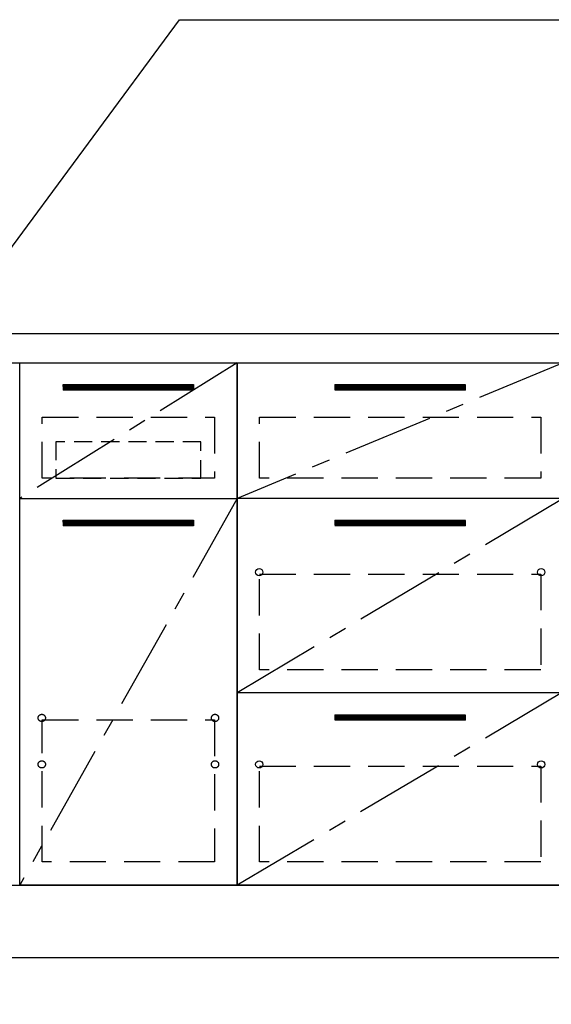
# Model space of a CAD drawing. Extents: x 83844 to 110317, y -11033 to -2163.
# Drawn here: x 100316 to 101050, y -8917 to -7559 of the extents above; entities that cross this region are included whole.
import ezdxf

# ---------------------------------------------------------------- set-up
doc = ezdxf.new("R2010")
doc.units = 0
doc.header["$LTSCALE"] = 50
doc.header["$MEASUREMENT"] = 0
doc.linetypes.add('CENTER', pattern=[2, 1.25, -0.25, 0.25, -0.25])
doc.linetypes.add('HIDDEN', pattern=[0.375, 0.25, -0.125])
doc.layers.get('0').update_dxf_attribs({"linetype": 'CONTINUOUS'})
doc.layers.get('DEFPOINTS').update_dxf_attribs({"color": 146, "linetype": 'CONTINUOUS'})
for name, color, linetype in [('111-壁仕上', 3, 'CONTINUOUS'), ('120-キャビネット（外）', 7, 'CONTINUOUS'), ('121-キャビネット（中）', 253, 'HIDDEN'), ('122-扉', 6, 'CONTINUOUS'), ('123-扉向き', 231, 'CENTER'), ('126-甲板', 2, 'CONTINUOUS'), ('160-文字', 254, 'CONTINUOUS'), ('166-寸法B', 11, 'CONTINUOUS')]:
    doc.layers.add(name, color=color, linetype=linetype)
doc.styles.add('KH001', font='txt')
doc.dimstyles.new('KH1xx030', dxfattribs={"dimscale": 30, "dimtxt": 2, "dimasz": 0.6, "dimexe": 0.3, "dimexo": 1.2, "dimgap": 0.5, "dimtad": 3, "dimdec": 1, "dimdsep": 46, "dimlunit": 6, "dimtxsty": 'KH001', "dimblk": 'DOT', "dimcen": 1, "dimdle": 1, "dimclrd": 256, "dimclre": 256, "dimclrt": 256, "dimadec": 0, "dimazin": 0, "dimtfac": 1, "dimtdec": 1, "dimtix": 1, "dimtmove": 2, "dimatfit": 3, "dimldrblk": 'CLOSEDBLANK', "dimfxl": 1, "dimtolj": 1, "dimtzin": 0, "dimlwd": -1, "dimlwe": -1, "dimarcsym": 0})

# ---------------------------------------------------------------- blocks, each defined once
blk = doc.blocks.new('_Dot')
at = {"color": 0, "linetype": 'ByBlock', "lineweight": -2}
blk.add_line((-0.5, 0), (-1, 0), dxfattribs=at)
at = {"color": 0, "linetype": 'ByBlock', "const_width": 0.5}
blk.add_lwpolyline([(-0.25, 0, 1), (0.25, 0, 1)], format="xyb", close=True, dxfattribs=at)
blk = doc.blocks.new('*D107')
at = {"layer": '166-寸法B', "transparency": 16777216}
for p, q in [((99397.5, -8888.5), (99397.5, -9371.7)), ((102135.5, -8888.5), (102135.5, -9371.7)), ((102117.5, -9362.7), (99415.5, -9362.7))]:
    blk.add_line(p, q, dxfattribs=at)
at = {"layer": 'DEFPOINTS', "color": 0, "transparency": 16777216}
for p in [(99397.5, -8852.5), (102135.5, -8852.5), (99397.5, -9362.7)]:
    blk.add_point(p, dxfattribs=at)
at = {"layer": '166-寸法B', "transparency": 16777216, "xscale": 18, "yscale": 18, "zscale": 18, "rotation": 180}
blk.add_blockref('_Dot', (99397.5, -9362.7), dxfattribs=at)
at = {"layer": '166-寸法B', "transparency": 16777216, "xscale": 18, "yscale": 18, "zscale": 18}
blk.add_blockref('_Dot', (102135.5, -9362.7), dxfattribs=at)
at = {"layer": '166-寸法B', "transparency": 16777216, "insert": (100766.5, -9313.9), "char_height": 60, "attachment_point": 5, "style": 'KH001'}
blk.add_mtext('\\A1;2,738', dxfattribs=at)
blk = doc.blocks.new('_ClosedBlank')
at = {"color": 0, "linetype": 'ByBlock', "lineweight": -2}
for p, q in [((-1, 0.167), (0, 0)), ((-1, 0.167), (-1, -0.167)), ((0, 0), (-1, -0.167))]:
    blk.add_line(p, q, dxfattribs=at)
blk = doc.blocks.new('*D127')
at = {"layer": '166-寸法B', "transparency": 16777216}
for p, q in [((99397.5, -8888.5), (99397.5, -9506.7)), ((102138.5, -8888.5), (102138.5, -9506.7)), ((102120.5, -9497.7), (99415.5, -9497.7))]:
    blk.add_line(p, q, dxfattribs=at)
at = {"layer": 'DEFPOINTS', "color": 0, "transparency": 16777216}
for p in [(99397.5, -8852.5), (102138.5, -8852.5), (99397.5, -9497.7)]:
    blk.add_point(p, dxfattribs=at)
at = {"layer": '166-寸法B', "transparency": 16777216, "xscale": 18, "yscale": 18, "zscale": 18, "rotation": 180}
blk.add_blockref('_Dot', (99397.5, -9497.7), dxfattribs=at)
at = {"layer": '166-寸法B', "transparency": 16777216, "xscale": 18, "yscale": 18, "zscale": 18}
blk.add_blockref('_Dot', (102138.5, -9497.7), dxfattribs=at)
at = {"layer": '166-寸法B', "transparency": 16777216, "insert": (100768, -9448.9), "char_height": 60, "attachment_point": 5, "style": 'KH001'}
blk.add_mtext('\\A1;2,741', dxfattribs=at)
blk = doc.blocks.new('3段引出しW450_S')
at = {"layer": '120-キャビネット（外）'}
h = blk.add_hatch(dxfattribs=at)
h.set_pattern_fill('ANSI31', color=6, style=0)
h.set_pattern_definition([(45, (-181115.5809, -4354.45541), (-0.08838834765, 0.08838834765), [])])
h.paths.add_polyline_path([(135, 690), (315, 690), (315, 682.5), (135, 682.5)])
edge = h.paths.add_edge_path()
edge.add_line((135, 682.5), (465.4, 682.5))
h = blk.add_hatch(dxfattribs=at)
h.set_pattern_fill('ANSI31', color=6, style=0)
h.set_pattern_definition([(45, (-181115.5809, -4541.4554), (-0.08838834765, 0.08838834765), [])])
h.paths.add_polyline_path([(135, 503), (315, 503), (315, 495.5), (135, 495.5)])
edge = h.paths.add_edge_path()
edge.add_line((135, 495.5), (465.4, 495.5))
h = blk.add_hatch(dxfattribs=at)
h.set_pattern_fill('ANSI31', color=6, style=0)
h.set_pattern_definition([(45, (-181115.5809, -4809.45541), (-0.08838834765, 0.08838834765), [])])
h.paths.add_polyline_path([(135, 235), (315, 235), (315, 227.5), (135, 227.5)])
edge = h.paths.add_edge_path()
edge.add_line((135, 227.5), (465.4, 227.5))
at = {"layer": '120-キャビネット（外）', "color": 6}
for p, q in [((135, 690), (315, 690)), ((315, 682.5), (135, 682.5)), ((450, 533), (0, 533)), ((135, 503), (315, 503)), ((315, 495.5), (135, 495.5)), ((450, 265), (0, 265)), ((135, 235), (315, 235)), ((315, 227.5), (135, 227.5))]:
    blk.add_line(p, q, dxfattribs=at)
blk.add_lwpolyline([(450, 0), (0, 0), (0, 720), (450, 720)], close=True, dxfattribs=at)
at = {"layer": '120-キャビネット（外）', "color": 13, "ltscale": 4}
for centre in [(30.5, 431.5), (30.5, 431.5), (419.5, 431.5), (419.5, 431.5), (30.5, 166.5), (30.5, 166.5), (419.5, 166.5), (419.5, 166.5)]:
    blk.add_circle(centre, 5, dxfattribs=at)
at = {"layer": '121-キャビネット（中）', "color": 13, "ltscale": 4}
for points in [[(31, 645), (419, 645), (419, 561), (31, 561)], [(31, 428.9), (419, 428.9), (419, 296.9), (31, 296.9)], [(31, 163.9), (419, 163.9), (419, 31.9), (31, 31.9)]]:
    blk.add_lwpolyline(points, close=True, dxfattribs=at)
at = {"layer": '123-扉向き', "ltscale": 2}
for p, q in [((450, 720), (0, 533)), ((450, 533), (0, 265)), ((450, 266.5), (0, 0))]:
    blk.add_line(p, q, dxfattribs=at)

msp = doc.modelspace()

# ---------------------------------------------------------------- hatches: boundary and pattern name
at = {"layer": '122-扉'}
h = msp.add_hatch(dxfattribs=at)
h.set_pattern_fill('ANSI31', color=256, style=0)
h.set_pattern_definition([(45, (-80874.08517, -13106.96228), (-0.08838834765, 0.08838834765), [])])
h.paths.add_polyline_path([(100376.5, -8062.51), (100556.5, -8062.51), (100556.5, -8070.01), (100376.5, -8070.01)])
edge = h.paths.add_edge_path()
edge.add_line((100376.5, -8070.01), (100706.91, -8070.01))
h = msp.add_hatch(dxfattribs=at)
h.set_pattern_fill('ANSI31', color=256, style=0)
h.set_pattern_definition([(45, (-80874.08517, -13293.96226), (-0.08838834765, 0.08838834765), [])])
h.paths.add_polyline_path([(100376.5, -8249.51), (100556.5, -8249.51), (100556.5, -8257.01), (100376.5, -8257.01)])
edge = h.paths.add_edge_path()
edge.add_line((100376.5, -8257.01), (100706.91, -8257.01))

# ---------------------------------------------------------------- linework, layer by layer
at = {"layer": '111-壁仕上', "ltscale": 2}
msp.add_line((102793.91, -8852.51), (99397.5, -8852.51), dxfattribs=at)
at = {"layer": '120-キャビネット（外）', "color": 6}
for points in [[(100616.5, -8752.51), (100316.5, -8752.51), (100316.5, -8032.51), (100616.5, -8032.51)], [(100316.5, -8219.51), (100616.5, -8219.51), (100616.5, -8752.51), (100316.5, -8752.51)], [(99397.5, -8752.51), (102116.5, -8752.51), (102116.5, -8852.51), (99397.5, -8852.51)]]:
    msp.add_lwpolyline(points, close=True, dxfattribs=at)
at = {"layer": '121-キャビネット（中）', "color": 13, "ltscale": 4}
for points in [[(100347.5, -8107.51), (100585.5, -8107.51), (100585.5, -8191.51), (100347.5, -8191.51)], [(100347.5, -8524.61), (100585.5, -8524.61), (100585.5, -8720.61), (100347.5, -8720.61)]]:
    msp.add_lwpolyline(points, close=True, dxfattribs=at)
at = {"layer": '121-キャビネット（中）', "color": 13, "ltscale": 2}
msp.add_lwpolyline([(100366.5, -8191.51), (100566.5, -8191.51), (100566.5, -8141.51), (100366.5, -8141.51)], close=True, dxfattribs=at)
at = {"layer": '121-キャビネット（中）', "color": 13, "ltscale": 4}
for centre in [(100347, -8522.01), (100347, -8522.01), (100586, -8522.01), (100586, -8522.01), (100347, -8586.01), (100347, -8586.01), (100586, -8586.01), (100586, -8586.01)]:
    msp.add_circle(centre, 5, dxfattribs=at)
at = {"layer": '122-扉'}
for p, q in [((100376.5, -8062.51), (100556.5, -8062.51)), ((100376.5, -8062.51), (100376.5, -8070.01)), ((100556.5, -8062.51), (100556.5, -8070.01)), ((100556.5, -8070.01), (100376.5, -8070.01)), ((100316.5, -8219.51), (100616.5, -8219.51)), ((100316.5, -8219.51), (100616.5, -8219.51)), ((100376.5, -8249.51), (100556.5, -8249.51)), ((100376.5, -8249.51), (100376.5, -8257.01)), ((100556.5, -8249.51), (100556.5, -8257.01)), ((100556.5, -8257.01), (100376.5, -8257.01))]:
    msp.add_line(p, q, dxfattribs=at)
at = {"layer": '123-扉向き', "ltscale": 2}
for p, q in [((100616.5, -8032.51), (100316.5, -8219.51)), ((100616.5, -8219.51), (100316.5, -8752.51))]:
    msp.add_line(p, q, dxfattribs=at)
at = {"layer": '126-甲板'}
msp.add_lwpolyline([(102138.5, -7992.51), (99400.5, -7992.51), (99400.5, -8032.51), (102138.5, -8032.51)], close=True, dxfattribs=at)

# ---------------------------------------------------------------- block references
at = {"layer": '120-キャビネット（外）'}
msp.add_blockref('3段引出しW450_S', (100616.5, -8752.51), dxfattribs=at)

# ---------------------------------------------------------------- dimensions: what is measured, and where the dimension line sits
at = {"layer": '166-寸法B'}
dim = msp.add_linear_dim(base=(99397.5, -9362.67), p1=(102135.5, -8852.51), p2=(99397.5, -8852.51), angle=180, dimstyle='KH1xx030', dxfattribs=at)
dim.commit()
dim.dimension.update_dxf_attribs({"geometry": '*D107', "text_midpoint": (100766.5, -9313.86)})
dim = msp.add_linear_dim(base=(99397.5, -9497.67), p1=(102138.5, -8852.51), p2=(99397.5, -8852.51), dimstyle='KH1xx030', dxfattribs=at)
dim.commit()
dim.dimension.update_dxf_attribs({"geometry": '*D127', "text_midpoint": (100768, -9448.86)})

# ---------------------------------------------------------------- leaders
at = {"layer": '160-文字', "annotation_type": 0, "has_hookline": 1, "hookline_direction": 0, "text_width": 1397.06}
msp.add_leader([(100076.5, -8182.51), (100537.13, -7559.45), (100555.13, -7559.45)], dimstyle='KH1xx030', override={"dimgap": 0.5, "dimtad": 1}, dxfattribs=at)

doc.saveas('drawing.dxf')
